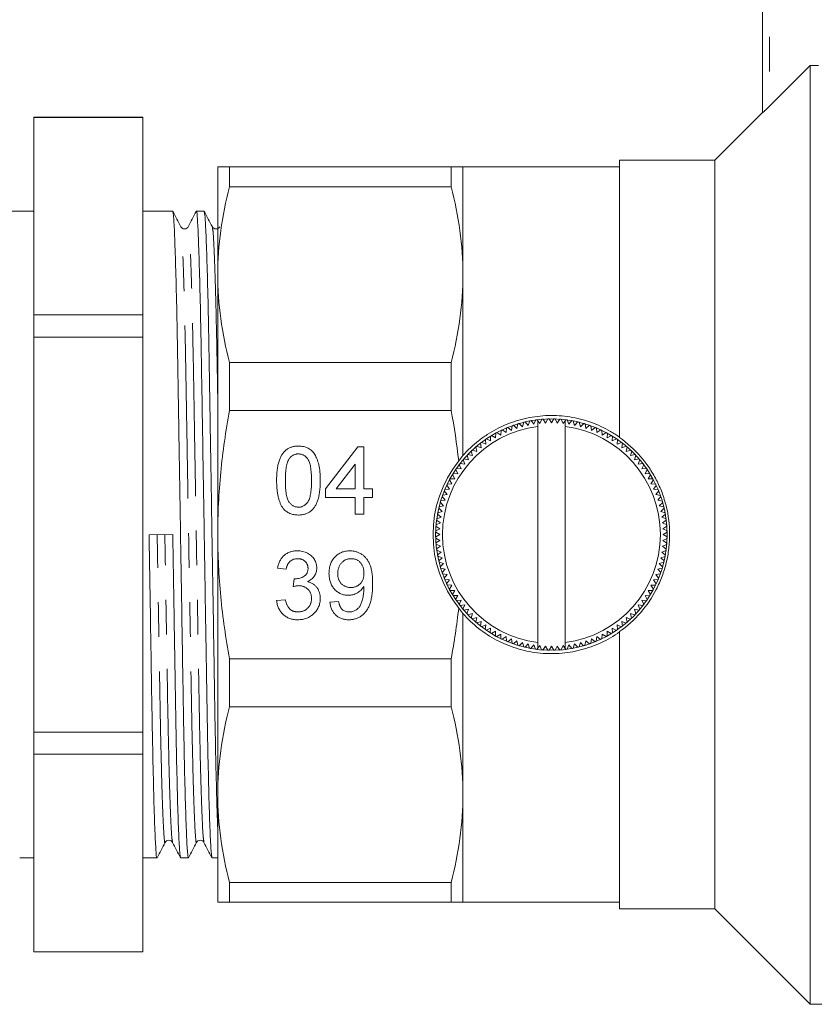
# Model space of a CAD drawing. Units: millimetres. Extents: x 147 to 266, y 92 to 268.
# Drawn here: x 205 to 234, y 201 to 237 of the extents above; entities that cross this region are included whole.
import ezdxf

# ---------------------------------------------------------------- set-up
doc = ezdxf.new("R2010")
doc.units = ezdxf.units.MM
doc.linetypes.add('PHANTOM', pattern=[12.7, 6.35, -1.27, 1.27, -1.27, 1.27, -1.27])

msp = doc.modelspace()

# ---------------------------------------------------------------- linework, layer by layer
at = {"color": 7, "linetype": 'Continuous', "lineweight": 15}
for p, q in [((232.44, 233.682), (232.44, 244.092)), ((232.69, 233.921), (234.19, 235.423)), ((234.19, 235.423), (234.19, 200.942)), ((234.19, 235.423), (234.488, 235.423)), ((232.44, 233.692), (230.69, 231.942)), ((209.69, 233.517), (205.69, 233.517)), ((205.69, 233.51), (205.69, 233.517)), ((205.69, 233.51), (209.69, 233.51)), ((205.69, 233.51), (205.69, 226.257)), ((209.69, 233.517), (209.69, 233.51)), ((209.69, 233.51), (209.69, 226.257)), ((230.69, 231.942), (227.19, 231.942)), ((227.19, 231.942), (227.19, 221.757)), ((230.69, 231.942), (230.69, 204.442)), ((212.44, 227.738), (212.44, 231.692)), ((212.873, 231.692), (212.873, 230.964)), ((221.007, 231.692), (212.873, 231.692)), ((221.007, 231.692), (221.007, 230.964)), ((227.19, 231.692), (221.44, 231.692)), ((221.44, 231.692), (221.44, 227.738)), ((212.873, 230.964), (221.007, 230.964)), ((205.69, 230.067), (204.595, 230.067)), ((210.785, 230.067), (209.69, 230.067)), ((211.94, 230.067), (211.654, 230.067)), ((212.44, 218.192), (212.44, 227.738)), ((221.44, 227.738), (221.44, 221.095)), ((209.69, 226.257), (205.69, 226.257)), ((205.69, 225.445), (205.69, 226.257)), ((209.69, 226.257), (209.69, 225.445)), ((205.69, 225.445), (209.69, 225.445)), ((205.69, 225.445), (205.69, 210.939)), ((209.69, 225.445), (209.69, 210.939)), ((212.873, 224.512), (212.873, 222.754)), ((221.007, 224.512), (212.873, 224.512)), ((221.007, 224.512), (221.007, 222.754)), ((212.873, 222.754), (221.007, 222.754)), ((223.942, 222.376), (224.049, 222.241)), ((224.049, 222.241), (224.112, 222.402)), ((224.162, 222.409), (224.19, 222.37)), ((224.334, 222.427), (224.261, 222.269)), ((224.475, 222.286), (224.384, 222.431)), ((224.556, 222.44), (224.475, 222.286)), ((224.69, 222.292), (224.606, 222.441)), ((224.778, 222.441), (224.69, 222.292)), ((224.904, 222.286), (224.828, 222.44)), ((225, 222.43), (224.904, 222.286)), ((225.118, 222.269), (225.051, 222.426)), ((225.19, 222.365), (225.222, 222.408)), ((225.272, 222.402), (225.331, 222.241)), ((225.331, 222.241), (225.442, 222.375)), ((222.829, 221.845), (222.84, 222.018)), ((222.885, 222.039), (223.022, 221.937)), ((223.022, 221.937), (223.042, 222.109)), ((223.089, 222.129), (223.221, 222.019)), ((223.221, 222.019), (223.25, 222.19)), ((223.297, 222.207), (223.423, 222.091)), ((223.423, 222.091), (223.461, 222.26)), ((223.509, 222.274), (223.629, 222.152)), ((223.629, 222.152), (223.675, 222.319)), ((223.724, 222.331), (223.837, 222.202)), ((223.837, 222.202), (223.893, 222.366)), ((224.19, 222.16), (224.19, 222.37)), ((224.261, 222.269), (224.19, 222.37)), ((224.19, 214.223), (224.19, 222.16)), ((225.19, 222.365), (225.118, 222.269)), ((225.19, 222.16), (225.19, 222.365)), ((225.19, 214.223), (225.19, 222.16)), ((225.491, 222.366), (225.542, 222.202)), ((225.542, 222.202), (225.66, 222.33)), ((225.709, 222.318), (225.751, 222.152)), ((225.751, 222.152), (225.875, 222.273)), ((225.923, 222.259), (225.957, 222.091)), ((225.957, 222.091), (226.087, 222.206)), ((226.134, 222.189), (226.159, 222.019)), ((226.159, 222.019), (226.295, 222.127)), ((226.342, 222.108), (226.358, 221.937)), ((226.358, 221.937), (226.499, 222.038)), ((226.544, 222.016), (226.551, 221.845)), ((222.28, 221.509), (222.264, 221.681)), ((222.305, 221.71), (222.457, 221.63)), ((222.457, 221.63), (222.45, 221.803)), ((222.493, 221.83), (222.64, 221.742)), ((222.64, 221.742), (222.642, 221.916)), ((222.686, 221.94), (222.829, 221.845)), ((226.551, 221.845), (226.698, 221.938)), ((226.742, 221.914), (226.74, 221.742)), ((226.74, 221.742), (226.891, 221.827)), ((226.934, 221.801), (226.923, 221.63)), ((226.923, 221.63), (227.078, 221.707)), ((227.12, 221.679), (227.1, 221.509)), ((216.395, 219.871), (217.581, 221.41)), ((217.581, 221.41), (217.805, 221.41)), ((217.805, 221.41), (217.805, 219.871)), ((221.784, 221.293), (221.946, 221.239)), ((221.946, 221.239), (221.912, 221.409)), ((221.951, 221.441), (222.11, 221.378)), ((222.11, 221.378), (222.085, 221.55)), ((222.124, 221.58), (222.28, 221.509)), ((227.1, 221.509), (227.259, 221.577)), ((227.299, 221.547), (227.27, 221.378)), ((227.27, 221.378), (227.433, 221.438)), ((227.471, 221.406), (227.433, 221.239)), ((227.433, 221.239), (227.599, 221.29)), ((221.504, 220.772), (221.443, 220.934)), ((221.476, 220.973), (221.643, 220.935)), ((221.643, 220.935), (221.591, 221.101)), ((221.626, 221.137), (221.791, 221.091)), ((221.791, 221.091), (221.748, 221.259)), ((227.635, 221.256), (227.589, 221.091)), ((227.589, 221.091), (227.757, 221.134)), ((227.792, 221.097), (227.737, 220.935)), ((227.737, 220.935), (227.907, 220.969)), ((227.939, 220.931), (227.876, 220.772)), ((217.485, 220.772), (216.791, 219.871)), ((217.485, 219.871), (217.485, 220.772)), ((221.251, 220.425), (221.174, 220.58)), ((221.203, 220.621), (221.373, 220.602)), ((221.373, 220.602), (221.304, 220.761)), ((221.335, 220.801), (221.504, 220.772)), ((227.876, 220.772), (228.048, 220.797)), ((228.078, 220.757), (228.007, 220.602)), ((228.007, 220.602), (228.179, 220.618)), ((228.208, 220.576), (228.128, 220.425)), ((220.968, 220.244), (221.139, 220.242)), ((221.139, 220.242), (221.054, 220.393)), ((221.081, 220.436), (221.251, 220.425)), ((228.128, 220.425), (228.302, 220.432)), ((228.328, 220.389), (228.241, 220.242)), ((228.241, 220.242), (228.414, 220.24)), ((216.395, 219.551), (216.395, 219.871)), ((216.791, 219.871), (217.485, 219.871)), ((217.805, 219.871), (218.126, 219.871)), ((218.126, 219.871), (218.126, 219.551)), ((220.774, 219.843), (220.944, 219.859)), ((220.944, 219.859), (220.844, 220.001)), ((220.866, 220.046), (221.037, 220.053)), ((221.037, 220.053), (220.944, 220.2)), ((228.438, 220.196), (228.343, 220.053)), ((228.343, 220.053), (228.516, 220.042)), ((228.538, 219.997), (228.435, 219.859)), ((228.435, 219.859), (228.608, 219.839)), ((217.485, 219.551), (216.395, 219.551)), ((217.485, 218.942), (217.485, 219.551)), ((218.126, 219.551), (217.805, 219.551)), ((217.805, 219.551), (217.805, 218.942)), ((220.791, 219.459), (220.676, 219.589)), ((220.693, 219.636), (220.862, 219.661)), ((220.862, 219.661), (220.755, 219.797)), ((228.627, 219.793), (228.518, 219.661)), ((228.518, 219.661), (228.688, 219.632)), ((228.705, 219.585), (228.589, 219.459)), ((220.68, 219.044), (220.552, 219.162)), ((220.564, 219.21), (220.73, 219.253)), ((220.73, 219.253), (220.608, 219.377)), ((220.623, 219.425), (220.791, 219.459)), ((228.589, 219.459), (228.758, 219.421)), ((228.773, 219.373), (228.65, 219.253)), ((228.65, 219.253), (228.817, 219.206)), ((228.829, 219.157), (228.7, 219.044)), ((217.805, 218.942), (217.485, 218.942)), ((220.48, 218.774), (220.64, 218.833)), ((220.64, 218.833), (220.507, 218.944)), ((220.516, 218.993), (220.68, 219.044)), ((228.7, 219.044), (228.865, 218.989)), ((228.874, 218.939), (228.739, 218.833)), ((228.739, 218.833), (228.9, 218.769)), ((220.442, 218.33), (220.596, 218.406)), ((220.596, 218.406), (220.451, 218.502)), ((220.455, 218.552), (220.612, 218.62)), ((220.612, 218.62), (220.473, 218.724)), ((228.907, 218.719), (228.767, 218.62)), ((228.767, 218.62), (228.925, 218.548)), ((228.929, 218.498), (228.784, 218.406)), ((228.784, 218.406), (228.938, 218.326)), ((210.788, 218.199), (209.919, 218.185)), ((212.44, 208.646), (212.44, 218.192)), ((220.59, 218.192), (220.441, 218.28)), ((220.441, 218.108), (220.59, 218.192)), ((220.596, 217.977), (220.442, 218.058)), ((228.938, 218.053), (228.784, 217.977)), ((228.939, 218.276), (228.79, 218.192)), ((228.79, 218.192), (228.939, 218.103)), ((220.451, 217.886), (220.596, 217.977)), ((220.612, 217.763), (220.455, 217.835)), ((220.473, 217.664), (220.612, 217.763)), ((228.925, 217.831), (228.767, 217.763)), ((228.767, 217.763), (228.906, 217.66)), ((228.784, 217.977), (228.929, 217.881)), ((220.64, 217.55), (220.479, 217.614)), ((220.506, 217.444), (220.64, 217.55)), ((220.68, 217.339), (220.515, 217.395)), ((220.551, 217.226), (220.68, 217.339)), ((228.864, 217.39), (228.7, 217.339)), ((228.7, 217.339), (228.828, 217.222)), ((228.9, 217.61), (228.739, 217.55)), ((228.739, 217.55), (228.873, 217.44)), ((214.953, 216.923), (214.632, 216.955)), ((220.73, 217.131), (220.563, 217.177)), ((220.607, 217.011), (220.73, 217.131)), ((220.791, 216.925), (220.621, 216.963)), ((228.757, 216.959), (228.589, 216.925)), ((228.816, 217.173), (228.65, 217.131)), ((228.65, 217.131), (228.771, 217.007)), ((220.675, 216.799), (220.791, 216.925)), ((220.862, 216.722), (220.691, 216.751)), ((220.753, 216.591), (220.862, 216.722)), ((228.687, 216.747), (228.518, 216.722)), ((228.518, 216.722), (228.625, 216.587)), ((228.589, 216.925), (228.704, 216.795)), ((215.206, 216.282), (215.239, 216.57)), ((220.944, 216.524), (220.772, 216.544)), ((220.842, 216.387), (220.944, 216.524)), ((221.037, 216.33), (220.864, 216.341)), ((220.942, 216.188), (221.037, 216.33)), ((228.514, 216.337), (228.343, 216.33)), ((228.343, 216.33), (228.436, 216.184)), ((228.606, 216.54), (228.435, 216.524)), ((228.435, 216.524), (228.536, 216.383)), ((221.139, 216.142), (220.966, 216.144)), ((221.052, 215.995), (221.139, 216.142)), ((221.251, 215.959), (221.078, 215.952)), ((221.172, 215.807), (221.251, 215.959)), ((228.299, 215.948), (228.128, 215.959)), ((228.128, 215.959), (228.205, 215.803)), ((228.412, 216.14), (228.241, 216.142)), ((228.241, 216.142), (228.326, 215.991)), ((214.6, 215.769), (214.921, 215.801)), ((216.555, 215.705), (216.876, 215.737)), ((221.373, 215.782), (221.2, 215.766)), ((221.302, 215.626), (221.373, 215.782)), ((221.504, 215.612), (221.332, 215.586)), ((221.44, 215.452), (221.504, 215.612)), ((228.045, 215.583), (227.876, 215.612)), ((227.876, 215.612), (227.936, 215.449)), ((228.177, 215.762), (228.007, 215.782)), ((228.007, 215.782), (228.076, 215.623)), ((221.44, 215.289), (221.44, 208.646)), ((221.643, 215.448), (221.473, 215.414)), ((221.588, 215.286), (221.643, 215.448)), ((221.791, 215.293), (221.623, 215.25)), ((221.745, 215.128), (221.791, 215.293)), ((221.946, 215.145), (221.781, 215.093)), ((221.909, 214.978), (221.946, 215.145)), ((227.596, 215.09), (227.433, 215.145)), ((227.433, 215.145), (227.467, 214.975)), ((227.754, 215.246), (227.589, 215.293)), ((227.589, 215.293), (227.632, 215.125)), ((227.904, 215.411), (227.737, 215.448)), ((227.737, 215.448), (227.788, 215.283)), ((222.11, 215.005), (221.947, 214.945)), ((222.081, 214.837), (222.11, 215.005)), ((222.28, 214.875), (222.121, 214.806)), ((222.26, 214.705), (222.28, 214.875)), ((227.255, 214.803), (227.1, 214.875)), ((227.1, 214.875), (227.116, 214.702)), ((227.429, 214.942), (227.27, 215.005)), ((227.27, 215.005), (227.295, 214.834)), ((222.457, 214.753), (222.302, 214.676)), ((222.446, 214.582), (222.457, 214.753)), ((222.64, 214.641), (222.489, 214.556)), ((222.638, 214.47), (222.64, 214.641)), ((222.829, 214.539), (222.682, 214.446)), ((222.836, 214.368), (222.829, 214.539)), ((223.022, 214.446), (222.881, 214.346)), ((223.038, 214.276), (223.022, 214.446)), ((226.358, 214.446), (226.337, 214.274)), ((226.495, 214.344), (226.358, 214.446)), ((226.551, 214.539), (226.54, 214.366)), ((226.694, 214.444), (226.551, 214.539)), ((226.74, 214.641), (226.738, 214.468)), ((226.887, 214.554), (226.74, 214.641)), ((227.075, 214.674), (226.923, 214.753)), ((226.923, 214.753), (226.93, 214.58)), ((227.19, 214.627), (227.19, 204.442)), ((223.221, 214.364), (223.085, 214.257)), ((223.245, 214.195), (223.221, 214.364)), ((223.423, 214.292), (223.293, 214.178)), ((223.457, 214.125), (223.423, 214.292)), ((223.629, 214.231), (223.505, 214.11)), ((223.671, 214.066), (223.629, 214.231)), ((223.837, 214.181), (223.72, 214.054)), ((223.889, 214.018), (223.837, 214.181)), ((224.049, 214.142), (223.938, 214.009)), ((224.108, 213.982), (224.049, 214.142)), ((224.19, 214.018), (224.19, 214.223)), ((224.19, 214.018), (224.261, 214.114)), ((224.261, 214.114), (224.329, 213.957)), ((224.379, 213.953), (224.475, 214.097)), ((224.475, 214.097), (224.551, 213.944)), ((224.602, 213.943), (224.69, 214.092)), ((224.69, 214.092), (224.774, 213.943)), ((224.824, 213.944), (224.904, 214.097)), ((224.904, 214.097), (224.996, 213.953)), ((225.046, 213.957), (225.118, 214.114)), ((225.118, 214.114), (225.19, 214.014)), ((225.19, 214.014), (225.19, 214.223)), ((225.331, 214.142), (225.267, 213.981)), ((225.438, 214.008), (225.331, 214.142)), ((225.542, 214.181), (225.487, 214.017)), ((225.655, 214.053), (225.542, 214.181)), ((225.751, 214.231), (225.704, 214.065)), ((225.871, 214.109), (225.751, 214.231)), ((225.957, 214.292), (225.919, 214.123)), ((226.083, 214.177), (225.957, 214.292)), ((226.159, 214.364), (226.13, 214.193)), ((226.291, 214.255), (226.159, 214.364)), ((224.19, 214.018), (224.158, 213.975)), ((225.218, 213.975), (225.19, 214.014)), ((221.007, 213.63), (212.873, 213.63)), ((212.873, 213.63), (212.873, 211.872)), ((221.007, 213.63), (221.007, 211.872)), ((212.873, 211.872), (221.007, 211.872)), ((209.69, 210.939), (205.69, 210.939)), ((205.69, 210.127), (205.69, 210.939)), ((209.69, 210.939), (209.69, 210.127)), ((205.69, 210.127), (209.69, 210.127)), ((205.69, 210.127), (205.69, 202.874)), ((209.69, 210.127), (209.69, 202.874)), ((212.44, 204.692), (212.44, 208.646)), ((221.44, 208.646), (221.44, 204.692)), ((205.172, 206.317), (205.69, 206.317)), ((209.69, 206.317), (210.208, 206.317)), ((211.077, 206.317), (211.363, 206.317)), ((212.232, 206.317), (212.44, 206.317)), ((221.007, 205.42), (212.873, 205.42)), ((212.873, 205.42), (212.873, 204.692)), ((221.007, 205.42), (221.007, 204.692)), ((212.873, 204.692), (221.007, 204.692)), ((221.44, 204.692), (227.19, 204.692)), ((227.19, 204.442), (230.69, 204.442)), ((230.69, 204.442), (234.19, 200.942)), ((209.69, 202.874), (205.69, 202.874)), ((205.69, 202.867), (205.69, 202.874)), ((205.69, 202.867), (209.69, 202.867)), ((209.69, 202.874), (209.69, 202.867)), ((234.19, 200.942), (250.19, 200.942))]:
    msp.add_line(p, q, dxfattribs=at)
at = {"color": 8, "linetype": 'PHANTOM', "lineweight": 0}
msp.add_line((232.69, 244.092), (232.69, 233.921), dxfattribs=at)
at = {"color": 7, "linetype": 'Continuous', "lineweight": 15}
msp.add_circle((224.69, 218.192), 4.251, dxfattribs=at)
for radius, start, end in [(4.25, 100.1313, 100.8093), (4.25, 97.1313, 97.8093), (4.25, 94.1313, 94.8093), (4.25, 91.1313, 91.8093), (4.25, 88.1313, 88.8093), (4.25, 85.1313, 85.8093), (4.25, 82.1313, 82.8093), (4.25, 79.1313, 79.8093), (4, 97.1808, 262.8192), (4.25, 115.1313, 115.8093), (4.25, 112.1313, 112.8093), (4.25, 109.1313, 109.8093), (4.25, 106.1313, 106.8093), (4.25, 103.1313, 103.8093), (4, 277.1808, 82.8192), (4.25, 76.1313, 76.8093), (4.25, 73.1313, 73.8093), (4.25, 70.1313, 70.8093), (4.25, 67.1313, 67.8093), (4.25, 64.1313, 64.8093), (4.25, 124.1313, 124.8093), (4.25, 121.1313, 121.8093), (4.25, 118.1313, 118.8093), (4.25, 61.1313, 61.8093), (4.25, 58.1313, 58.8093), (4.25, 55.1313, 55.8093), (4.25, 133.1313, 133.8093), (4.25, 130.1313, 130.8093), (4.25, 127.1313, 127.8093), (4.25, 52.1313, 52.8093), (4.25, 49.1313, 49.8093), (4.25, 46.1313, 46.8093), (4.25, 139.1313, 139.8093), (4.25, 136.1313, 136.8093), (4.25, 43.1313, 43.8093), (4.25, 40.1313, 40.8093), (4.347, 141.5612, 218.4388), (4.25, 145.1313, 145.8093), (4.25, 142.1313, 142.8093), (4.25, 37.1313, 37.8093), (4.25, 34.1313, 34.8093), (4.25, 151.1313, 151.8093), (4.25, 148.1313, 148.8093), (4.25, 31.1313, 31.8093), (4.25, 28.1313, 28.8093), (4.25, 157.1313, 157.8093), (4.25, 154.1313, 154.8093), (4.25, 25.1313, 25.8093), (4.25, 160.1313, 160.8093), (4.25, 22.1313, 22.8093), (4.25, 19.1313, 19.8093), (4.25, 166.1313, 166.8093), (4.25, 163.1313, 163.8093), (4.25, 16.1313, 16.8093), (4.25, 13.1313, 13.8093), (4.25, 172.1313, 172.8093), (4.25, 169.1313, 169.8093), (4.25, 10.1313, 10.8093), (4.25, 7.1313, 7.8093), (4.25, 175.1313, 175.8093), (4.25, 4.1313, 4.8093), (4.25, 178.1313, 178.8093), (4.25, 181.1313, 181.8093), (4.25, 1.1313, 1.8093), (4.25, 358.1313, 358.8093), (4.25, 184.1313, 184.8093), (4.25, 355.1313, 355.8093), (4.25, 187.1313, 187.8093), (4.25, 190.1313, 190.8093), (4.25, 349.1313, 349.8093), (4.25, 352.1313, 352.8093), (4.25, 193.1313, 193.8093), (4.25, 196.1313, 196.8093), (4.25, 343.1313, 343.8093), (4.25, 346.1313, 346.8093), (4.25, 199.1313, 199.8093), (4.25, 202.1313, 202.8093), (4.25, 340.1313, 340.8093), (4.25, 205.1313, 205.8093), (4.25, 334.1313, 334.8093), (4.25, 337.1313, 337.8093), (4.25, 208.1313, 208.8093), (4.25, 211.1313, 211.8093), (4.25, 328.1313, 328.8093), (4.25, 331.1313, 331.8093), (4.25, 214.1313, 214.8093), (4.25, 217.1313, 217.8093), (4.25, 322.1313, 322.8093), (4.25, 325.1313, 325.8093), (4.25, 220.1313, 220.8093), (4.25, 223.1313, 223.8093), (4.25, 316.1313, 316.8093), (4.25, 319.1313, 319.8093), (4.25, 226.1313, 226.8093), (4.25, 229.1313, 229.8093), (4.25, 232.1313, 232.8093), (4.25, 307.1313, 307.8093), (4.25, 310.1313, 310.8093), (4.25, 313.1313, 313.8093), (4.25, 235.1313, 235.8093), (4.25, 238.1313, 238.8093), (4.25, 241.1313, 241.8093), (4.25, 298.1313, 298.8093), (4.25, 301.1313, 301.8093), (4.25, 304.1313, 304.8093), (4.25, 244.1313, 244.8093), (4.25, 247.1313, 247.8093), (4.25, 250.1313, 250.8093), (4.25, 253.1313, 253.8093), (4.25, 256.1313, 256.8093), (4.25, 283.1313, 283.8093), (4.25, 286.1313, 286.8093), (4.25, 289.1313, 289.8093), (4.25, 292.1313, 292.8093), (4.25, 295.1313, 295.8093), (4.25, 259.1313, 259.8093), (4.25, 262.1313, 262.8093), (4.25, 265.1313, 265.8093), (4.25, 268.1313, 268.8093), (4.25, 271.1313, 271.8093), (4.25, 274.1313, 274.8093), (4.25, 277.1313, 277.8093), (4.25, 280.1313, 280.8093)]:
    msp.add_arc((224.69, 218.192), radius, start, end, dxfattribs=at)
for points, knots in [([(232.69, 233.921), (232.662, 233.893), (232.634, 233.866), (232.58, 233.813), (232.553, 233.787), (232.505, 233.74), (232.483, 233.719), (232.45, 233.689), (232.44, 233.681), (232.44, 233.682)], [0, 0, 0, 0, 0.25, 0.25, 0.5, 0.5, 0.75, 0.75, 1, 1, 1, 1]), ([(212.44, 231.692), (212.44, 231.692), (212.477, 231.692), (212.587, 231.692), (212.633, 231.692), (212.741, 231.692), (212.803, 231.692), (212.873, 231.692)], [0, 0, 0, 0, 0.5, 0.5, 0.75, 0.75, 1, 1, 1, 1]), ([(221.44, 231.692), (221.44, 231.692), (221.403, 231.692), (221.256, 231.692), (221.146, 231.692), (221.007, 231.692)], [0, 0, 0, 0, 0.5, 0.5, 1, 1, 1, 1]), ([(212.873, 230.964), (212.733, 230.427), (212.624, 229.89), (212.477, 228.815), (212.44, 228.277), (212.44, 227.738)], [0, 0, 0, 0, 0.5, 0.5, 1, 1, 1, 1]), ([(221.007, 230.964), (221.147, 230.427), (221.256, 229.89), (221.402, 228.815), (221.44, 228.277), (221.44, 227.738)], [0, 0, 0, 0, 0.5, 0.5, 1, 1, 1, 1]), ([(211.086, 229.497), (211.037, 229.591), (210.938, 229.779), (210.839, 229.968), (210.79, 230.062)], [0, 0, 0, 0, 0.499994, 1, 1, 1, 1]), ([(210.79, 230.035), (210.8, 229.997), (210.82, 229.912), (210.856, 229.234), (210.894, 228.123), (210.932, 226.613), (210.967, 224.814), (210.999, 222.778), (211.036, 220.548), (211.071, 218.342), (211.105, 216.288), (211.134, 214.462), (211.162, 212.762), (211.187, 211.198), (211.218, 209.664), (211.254, 208.253), (211.292, 207.142), (211.329, 206.444), (211.352, 206.359), (211.363, 206.317)], [0, 0, 0, 0, 0.052711, 0.116324, 0.180786, 0.244821, 0.3072, 0.368212, 0.43127, 0.495589, 0.547138, 0.598032, 0.647667, 0.696384, 0.746501, 0.810536, 0.874999, 0.938611, 1, 1, 1, 1]), ([(211.65, 230.062), (211.601, 229.968), (211.504, 229.78), (211.406, 229.592), (211.358, 229.498)], [0, 0, 0, 0, 0.500006, 1, 1, 1, 1]), ([(212.227, 206.349), (212.217, 206.387), (212.197, 206.472), (212.161, 207.149), (212.123, 208.261), (212.085, 209.77), (212.05, 211.57), (212.018, 213.605), (211.981, 215.836), (211.946, 218.042), (211.912, 220.096), (211.883, 221.921), (211.855, 223.622), (211.83, 225.186), (211.799, 226.721), (211.763, 228.126), (211.725, 229.255), (211.688, 229.893), (211.664, 230.14), (211.651, 230.048), (211.65, 230.037)], [0, 0, 0, 0, 0.052144, 0.115216, 0.179131, 0.242622, 0.30447, 0.364964, 0.427486, 0.491259, 0.542369, 0.592831, 0.642045, 0.690347, 0.740039, 0.803529, 0.867444, 0.930516, 0.991574, 1, 1, 1, 1]), ([(212.241, 229.497), (212.191, 229.591), (212.093, 229.779), (211.994, 229.968), (211.944, 230.062)], [0, 0, 0, 0, 0.499994, 1, 1, 1, 1]), ([(211.945, 230.035), (211.954, 229.997), (211.975, 229.912), (212.01, 229.234), (212.049, 228.123), (212.087, 226.613), (212.122, 224.814), (212.154, 222.778), (212.19, 220.548), (212.226, 218.342), (212.259, 216.288), (212.289, 214.462), (212.316, 212.762), (212.342, 211.196), (212.373, 209.669), (212.406, 208.316), (212.429, 207.685), (212.44, 207.398)], [0, 0, 0, 0, 0.06101, 0.134649, 0.209272, 0.283399, 0.355609, 0.426238, 0.499235, 0.573692, 0.633365, 0.692281, 0.74974, 0.806135, 0.864151, 0.938279, 1, 1, 1, 1]), ([(211.358, 229.498), (211.344, 229.478), (211.316, 229.437), (211.222, 229.407), (211.129, 229.436), (211.1, 229.477), (211.086, 229.497)], [0, 0, 0, 0, 0.246281, 0.500025, 0.753747, 1, 1, 1, 1]), ([(212.512, 229.498), (212.498, 229.478), (212.47, 229.437), (212.377, 229.407), (212.283, 229.436), (212.255, 229.477), (212.241, 229.497)], [0, 0, 0, 0, 0.246287, 0.500025, 0.753742, 1, 1, 1, 1]), ([(212.44, 227.738), (212.44, 227.201), (212.477, 226.663), (212.624, 225.586), (212.733, 225.046), (212.873, 224.512)], [0, 0, 0, 0, 0.5, 0.5, 1, 1, 1, 1]), ([(221.44, 227.738), (221.44, 227.201), (221.403, 226.663), (221.256, 225.586), (221.147, 225.046), (221.007, 224.512)], [0, 0, 0, 0, 0.5, 0.5, 1, 1, 1, 1]), ([(212.44, 218.192), (212.44, 218.953), (212.477, 219.714), (212.587, 220.855), (212.633, 221.235), (212.741, 221.996), (212.803, 222.377), (212.873, 222.754)], [0, 0, 0, 0, 0.5, 0.5, 0.75, 0.75, 1, 1, 1, 1]), ([(221.44, 221.095), (221.615, 221.293), (221.805, 221.473), (222.113, 221.715), (222.219, 221.791), (222.44, 221.934), (222.554, 222.002), (222.905, 222.187), (223.148, 222.288), (223.525, 222.406), (223.652, 222.44), (223.912, 222.495), (224.045, 222.518), (224.442, 222.565), (224.706, 222.572), (225.235, 222.538), (225.502, 222.495), (226.015, 222.364), (226.263, 222.276), (226.623, 222.11), (226.741, 222.049), (226.97, 221.916), (227.082, 221.845), (227.19, 221.768)], [0, 0, 0, 0, 0.125, 0.125, 0.1875, 0.1875, 0.25, 0.25, 0.375, 0.375, 0.4375, 0.4375, 0.5, 0.5, 0.625, 0.625, 0.75, 0.75, 0.875, 0.875, 0.9375, 0.9375, 1, 1, 1, 1]), ([(227.19, 221.757), (227.474, 221.555), (227.729, 221.324), (228.068, 220.934), (228.174, 220.796), (228.37, 220.509), (228.458, 220.36), (228.617, 220.053), (228.687, 219.896), (228.809, 219.571), (228.861, 219.402), (228.986, 218.892), (229.027, 218.547), (229.028, 218.022), (229.018, 217.845), (228.976, 217.497), (228.945, 217.326), (228.863, 216.989), (228.812, 216.822), (228.69, 216.495), (228.619, 216.334), (228.38, 215.873), (228.187, 215.587), (227.73, 215.061), (227.474, 214.828), (227.19, 214.627)], [0, 0, 0, 0, 0.125, 0.125, 0.1875, 0.1875, 0.25, 0.25, 0.3125, 0.3125, 0.375, 0.375, 0.5, 0.5, 0.5625, 0.5625, 0.625, 0.625, 0.6875, 0.6875, 0.75, 0.75, 0.875, 0.875, 1, 1, 1, 1]), ([(214.6, 220.175), (214.6, 220.21), (214.601, 220.28), (214.605, 220.383), (214.612, 220.48), (214.622, 220.572), (214.634, 220.659), (214.65, 220.741), (214.668, 220.818), (214.689, 220.889), (214.712, 220.957), (214.739, 221.02), (214.769, 221.078), (214.8, 221.132), (214.835, 221.181), (214.872, 221.227), (214.913, 221.268), (214.955, 221.305), (215.001, 221.337), (215.05, 221.365), (215.101, 221.389), (215.156, 221.408), (215.213, 221.423), (215.274, 221.434), (215.337, 221.441), (215.38, 221.441), (215.401, 221.442)], [0, 0, 0, 0, 0.063114, 0.123615, 0.180974, 0.235261, 0.287101, 0.336031, 0.382382, 0.426334, 0.468211, 0.50825, 0.546628, 0.58365, 0.618994, 0.653583, 0.687156, 0.720422, 0.75323, 0.78626, 0.819504, 0.853545, 0.888308, 0.923996, 0.96135, 1, 1, 1, 1]), ([(215.401, 221.442), (215.434, 221.441), (215.497, 221.439), (215.589, 221.424), (215.676, 221.398), (215.757, 221.363), (215.832, 221.319), (215.898, 221.265), (215.956, 221.202), (216.005, 221.129), (216.047, 221.049), (216.085, 220.961), (216.119, 220.864), (216.144, 220.778), (216.161, 220.703), (216.172, 220.642), (216.182, 220.575), (216.189, 220.504), (216.195, 220.429), (216.2, 220.348), (216.202, 220.263), (216.202, 220.205), (216.203, 220.175)], [0, 0, 0, 0, 0.056724, 0.111437, 0.164368, 0.216435, 0.267641, 0.31736, 0.367473, 0.41821, 0.471404, 0.527966, 0.588061, 0.652134, 0.686345, 0.723264, 0.76261, 0.804739, 0.84943, 0.896711, 0.94689, 1, 1, 1, 1]), ([(215.065, 220.982), (215.053, 220.962), (215.028, 220.92), (215, 220.847), (214.975, 220.763), (214.955, 220.668), (214.94, 220.561), (214.928, 220.443), (214.922, 220.313), (214.921, 220.223), (214.921, 220.176)], [0, 0, 0, 0, 0.083888, 0.177154, 0.282514, 0.3994, 0.529491, 0.672802, 0.829536, 1, 1, 1, 1]), ([(215.398, 221.153), (215.381, 221.153), (215.349, 221.152), (215.301, 221.144), (215.256, 221.13), (215.212, 221.112), (215.172, 221.087), (215.133, 221.058), (215.098, 221.022), (215.076, 220.996), (215.065, 220.982)], [0, 0, 0, 0, 0.127665, 0.251739, 0.372753, 0.492147, 0.61407, 0.737197, 0.865607, 1, 1, 1, 1]), ([(215.882, 220.176), (215.882, 220.223), (215.881, 220.313), (215.875, 220.442), (215.864, 220.559), (215.85, 220.663), (215.832, 220.755), (215.809, 220.835), (215.782, 220.903), (215.75, 220.959), (215.714, 221.005), (215.676, 221.044), (215.637, 221.078), (215.593, 221.105), (215.548, 221.127), (215.5, 221.142), (215.45, 221.152), (215.416, 221.153), (215.398, 221.153)], [0, 0, 0, 0, 0.115629, 0.221541, 0.317048, 0.403151, 0.480181, 0.547649, 0.607036, 0.658652, 0.705723, 0.749804, 0.792587, 0.833874, 0.874768, 0.915223, 0.956881, 1, 1, 1, 1]), ([(214.843, 219.151), (214.823, 219.179), (214.782, 219.238), (214.735, 219.339), (214.692, 219.449), (214.658, 219.572), (214.632, 219.706), (214.613, 219.852), (214.603, 220.01), (214.601, 220.118), (214.6, 220.175)], [0, 0, 0, 0, 0.097421, 0.200886, 0.311172, 0.429798, 0.55774, 0.694715, 0.84213, 1, 1, 1, 1]), ([(214.921, 220.176), (214.921, 220.128), (214.922, 220.036), (214.928, 219.904), (214.939, 219.785), (214.953, 219.68), (214.973, 219.587), (214.997, 219.508), (215.024, 219.44), (215.057, 219.386), (215.094, 219.341), (215.132, 219.303), (215.172, 219.271), (215.213, 219.244), (215.258, 219.223), (215.304, 219.209), (215.352, 219.2), (215.385, 219.199), (215.401, 219.198)], [0, 0, 0, 0, 0.1184055, 0.2266543, 0.3240923, 0.4117048, 0.4890259, 0.5569094, 0.6162333, 0.6673493, 0.7135124, 0.7576965, 0.7994925, 0.8399761, 0.8798857, 0.9191487, 0.9592274, 1, 1, 1, 1]), ([(215.401, 219.198), (215.418, 219.199), (215.451, 219.2), (215.499, 219.208), (215.545, 219.224), (215.589, 219.244), (215.631, 219.271), (215.671, 219.303), (215.709, 219.341), (215.746, 219.386), (215.779, 219.441), (215.807, 219.508), (215.83, 219.588), (215.849, 219.681), (215.864, 219.786), (215.875, 219.904), (215.881, 220.036), (215.882, 220.128), (215.882, 220.176)], [0, 0, 0, 0, 0.040782, 0.08087, 0.120268, 0.160187, 0.20046, 0.242265, 0.286459, 0.332952, 0.384431, 0.443389, 0.511681, 0.58902, 0.676245, 0.773705, 0.881568, 1, 1, 1, 1]), ([(216.203, 220.175), (216.202, 220.139), (216.202, 220.07), (216.198, 219.968), (216.191, 219.872), (216.182, 219.78), (216.168, 219.693), (216.154, 219.612), (216.136, 219.535), (216.115, 219.463), (216.091, 219.396), (216.065, 219.333), (216.036, 219.275), (216.004, 219.221), (215.969, 219.171), (215.932, 219.125), (215.892, 219.084), (215.849, 219.047), (215.803, 219.015), (215.754, 218.986), (215.702, 218.963), (215.648, 218.943), (215.59, 218.929), (215.53, 218.917), (215.467, 218.911), (215.423, 218.91), (215.401, 218.91)], [0, 0, 0, 0, 0.062874, 0.122837, 0.179657, 0.23396, 0.285595, 0.334513, 0.380905, 0.424895, 0.466529, 0.506488, 0.545032, 0.581831, 0.617448, 0.652067, 0.68588, 0.719175, 0.752182, 0.78524, 0.818656, 0.852548, 0.887626, 0.923635, 0.961022, 1, 1, 1, 1]), ([(215.401, 218.91), (215.373, 218.911), (215.316, 218.912), (215.234, 218.923), (215.157, 218.942), (215.084, 218.968), (215.016, 219.003), (214.953, 219.045), (214.894, 219.093), (214.86, 219.131), (214.843, 219.151)], [0, 0, 0, 0, 0.137903, 0.268873, 0.395178, 0.517089, 0.636743, 0.756222, 0.876628, 1, 1, 1, 1]), ([(209.919, 218.185), (209.93, 217.55), (209.95, 216.288), (209.98, 214.462), (210.007, 212.762), (210.033, 211.198), (210.064, 209.663), (210.099, 208.257), (210.138, 207.128), (210.175, 206.491), (210.199, 206.244), (210.211, 206.337), (210.213, 206.348)], [0, 0, 0, 0, 0.100392, 0.199511, 0.296178, 0.391055, 0.48866, 0.61337, 0.738914, 0.862801, 0.982734, 1, 1, 1, 1]), ([(211.072, 206.348), (211.063, 206.387), (211.042, 206.471), (211.006, 207.149), (210.968, 208.261), (210.93, 209.77), (210.895, 211.57), (210.863, 213.605), (210.827, 215.836), (210.801, 217.406), (210.788, 218.199)], [0, 0, 0, 0, 0.1065176, 0.2348524, 0.3649022, 0.4940888, 0.6199336, 0.7430231, 0.8702392, 1, 1, 1, 1]), ([(212.873, 213.63), (212.734, 214.383), (212.624, 215.148), (212.477, 216.67), (212.44, 217.431), (212.44, 218.192)], [0, 0, 0, 0, 0.5, 0.5, 1, 1, 1, 1]), ([(214.632, 216.955), (214.637, 216.979), (214.647, 217.028), (214.667, 217.098), (214.692, 217.164), (214.721, 217.225), (214.754, 217.283), (214.792, 217.336), (214.834, 217.384), (214.88, 217.429), (214.93, 217.468), (214.983, 217.502), (215.039, 217.531), (215.098, 217.554), (215.16, 217.573), (215.226, 217.586), (215.294, 217.594), (215.34, 217.595), (215.363, 217.596)], [0, 0, 0, 0, 0.071036, 0.139343, 0.204958, 0.268332, 0.330129, 0.390664, 0.450861, 0.510587, 0.570374, 0.629455, 0.687994, 0.747581, 0.807839, 0.870034, 0.93381, 1, 1, 1, 1]), ([(215.363, 217.596), (215.396, 217.595), (215.46, 217.592), (215.554, 217.576), (215.644, 217.549), (215.73, 217.511), (215.809, 217.465), (215.879, 217.41), (215.939, 217.347), (215.987, 217.276), (216.026, 217.201), (216.054, 217.123), (216.071, 217.042), (216.073, 216.988), (216.075, 216.96)], [0, 0, 0, 0, 0.092054, 0.181008, 0.26913, 0.357137, 0.443549, 0.526433, 0.607453, 0.688385, 0.767854, 0.845531, 0.922529, 1, 1, 1, 1]), ([(216.523, 216.766), (216.524, 216.796), (216.525, 216.856), (216.535, 216.943), (216.552, 217.025), (216.577, 217.103), (216.607, 217.176), (216.645, 217.245), (216.689, 217.309), (216.741, 217.368), (216.797, 217.421), (216.857, 217.469), (216.921, 217.507), (216.988, 217.54), (217.058, 217.565), (217.132, 217.583), (217.21, 217.594), (217.263, 217.595), (217.289, 217.596)], [0, 0, 0, 0, 0.071979, 0.140804, 0.206995, 0.270744, 0.333277, 0.394655, 0.456267, 0.517908, 0.579409, 0.639096, 0.697997, 0.756327, 0.815078, 0.874889, 0.936313, 1, 1, 1, 1]), ([(217.289, 217.596), (217.309, 217.595), (217.348, 217.594), (217.406, 217.588), (217.462, 217.578), (217.518, 217.564), (217.571, 217.545), (217.624, 217.523), (217.675, 217.496), (217.725, 217.466), (217.773, 217.432), (217.817, 217.394), (217.86, 217.353), (217.899, 217.308), (217.934, 217.259), (217.967, 217.207), (217.997, 217.152), (218.025, 217.093), (218.049, 217.029), (218.069, 216.958), (218.087, 216.881), (218.101, 216.797), (218.112, 216.706), (218.12, 216.609), (218.125, 216.505), (218.126, 216.433), (218.126, 216.396)], [0, 0, 0, 0, 0.035445, 0.070454, 0.105253, 0.13962, 0.173899, 0.20809, 0.242894, 0.27836, 0.313979, 0.349414, 0.384957, 0.420788, 0.457184, 0.494223, 0.53216, 0.571176, 0.612283, 0.656452, 0.704269, 0.755887, 0.811093, 0.870031, 0.933081, 1, 1, 1, 1]), ([(215.373, 217.307), (215.347, 217.306), (215.295, 217.304), (215.221, 217.285), (215.153, 217.255), (215.104, 217.22), (215.068, 217.186), (215.044, 217.157), (215.023, 217.125), (215.004, 217.091), (214.987, 217.053), (214.972, 217.012), (214.961, 216.968), (214.956, 216.938), (214.953, 216.923)], [0, 0, 0, 0, 0.127797, 0.246795, 0.362284, 0.477652, 0.536237, 0.59559, 0.656344, 0.719085, 0.784349, 0.852876, 0.924551, 1, 1, 1, 1]), ([(215.285, 216.566), (215.315, 216.568), (215.373, 216.57), (215.457, 216.588), (215.537, 216.617), (215.598, 216.651), (215.644, 216.684), (215.673, 216.713), (215.699, 216.744), (215.719, 216.78), (215.735, 216.818), (215.746, 216.859), (215.753, 216.903), (215.754, 216.934), (215.754, 216.95)], [0, 0, 0, 0, 0.129789, 0.254605, 0.378435, 0.50292, 0.565018, 0.624848, 0.683448, 0.742765, 0.802757, 0.86522, 0.930779, 1, 1, 1, 1]), ([(215.754, 216.95), (215.754, 216.962), (215.753, 216.987), (215.748, 217.024), (215.74, 217.058), (215.728, 217.091), (215.713, 217.122), (215.694, 217.152), (215.673, 217.18), (215.648, 217.206), (215.62, 217.23), (215.591, 217.25), (215.559, 217.268), (215.526, 217.282), (215.49, 217.293), (215.453, 217.301), (215.414, 217.306), (215.387, 217.307), (215.373, 217.307)], [0, 0, 0, 0, 0.065093, 0.127304, 0.188122, 0.247131, 0.306077, 0.365678, 0.426103, 0.487841, 0.550317, 0.611805, 0.672737, 0.734883, 0.79768, 0.862475, 0.929775, 1, 1, 1, 1]), ([(216.075, 216.96), (216.073, 216.934), (216.071, 216.883), (216.055, 216.808), (216.027, 216.737), (215.99, 216.67), (215.941, 216.608), (215.882, 216.552), (215.812, 216.503), (215.76, 216.477), (215.733, 216.464)], [0, 0, 0, 0, 0.121951, 0.240787, 0.35855, 0.479066, 0.601519, 0.727551, 0.859932, 1, 1, 1, 1]), ([(217.339, 217.307), (217.321, 217.307), (217.286, 217.306), (217.236, 217.299), (217.188, 217.286), (217.142, 217.269), (217.098, 217.248), (217.057, 217.22), (217.019, 217.188), (216.983, 217.152), (216.95, 217.112), (216.922, 217.069), (216.897, 217.022), (216.878, 216.973), (216.862, 216.921), (216.851, 216.866), (216.845, 216.809), (216.844, 216.769), (216.844, 216.749)], [0, 0, 0, 0, 0.062948, 0.124007, 0.182833, 0.241005, 0.299119, 0.357414, 0.41699, 0.47839, 0.540115, 0.601899, 0.664038, 0.727199, 0.791611, 0.858199, 0.927503, 1, 1, 1, 1]), ([(217.805, 216.773), (217.805, 216.793), (217.804, 216.832), (217.798, 216.889), (217.788, 216.942), (217.774, 216.993), (217.755, 217.04), (217.734, 217.085), (217.707, 217.126), (217.677, 217.163), (217.644, 217.197), (217.607, 217.227), (217.569, 217.252), (217.527, 217.272), (217.484, 217.288), (217.438, 217.299), (217.389, 217.306), (217.356, 217.307), (217.339, 217.307)], [0, 0, 0, 0, 0.075226, 0.146422, 0.214623, 0.279686, 0.342978, 0.404621, 0.465794, 0.52597, 0.585781, 0.643221, 0.700742, 0.757905, 0.815984, 0.874641, 0.936044, 1, 1, 1, 1]), ([(217.233, 215.961), (217.208, 215.962), (217.16, 215.963), (217.09, 215.974), (217.022, 215.991), (216.958, 216.016), (216.896, 216.047), (216.837, 216.085), (216.781, 216.13), (216.728, 216.182), (216.68, 216.239), (216.638, 216.301), (216.603, 216.368), (216.573, 216.439), (216.551, 216.515), (216.535, 216.595), (216.525, 216.679), (216.524, 216.736), (216.523, 216.766)], [0, 0, 0, 0, 0.060968, 0.120017, 0.177681, 0.234849, 0.292303, 0.350848, 0.410192, 0.472132, 0.534617, 0.597089, 0.65941, 0.723004, 0.788326, 0.855976, 0.926546, 1, 1, 1, 1]), ([(216.844, 216.749), (216.844, 216.731), (216.845, 216.695), (216.852, 216.644), (216.861, 216.594), (216.876, 216.548), (216.894, 216.504), (216.918, 216.463), (216.944, 216.423), (216.975, 216.388), (217.01, 216.355), (217.047, 216.327), (217.087, 216.303), (217.131, 216.283), (217.177, 216.268), (217.225, 216.257), (217.277, 216.25), (217.312, 216.25), (217.331, 216.249)], [0, 0, 0, 0, 0.068888, 0.135062, 0.198816, 0.260302, 0.321151, 0.381081, 0.440665, 0.501229, 0.561653, 0.620805, 0.680273, 0.740463, 0.801539, 0.864938, 0.931112, 1, 1, 1, 1]), ([(217.331, 216.249), (217.347, 216.25), (217.381, 216.25), (217.429, 216.257), (217.476, 216.268), (217.52, 216.283), (217.561, 216.303), (217.601, 216.327), (217.638, 216.355), (217.672, 216.388), (217.704, 216.424), (217.731, 216.464), (217.754, 216.507), (217.773, 216.554), (217.787, 216.604), (217.798, 216.657), (217.804, 216.714), (217.805, 216.753), (217.805, 216.773)], [0, 0, 0, 0, 0.063563, 0.125106, 0.18459, 0.242461, 0.300129, 0.357723, 0.41608, 0.47569, 0.536327, 0.596502, 0.657833, 0.720774, 0.785645, 0.853598, 0.925126, 1, 1, 1, 1]), ([(215.413, 216.316), (215.399, 216.315), (215.368, 216.314), (215.318, 216.307), (215.264, 216.297), (215.226, 216.287), (215.206, 216.282)], [0, 0, 0, 0, 0.209403, 0.444401, 0.708272, 1, 1, 1, 1]), ([(215.239, 216.57), (215.248, 216.569), (215.263, 216.567), (215.279, 216.567), (215.285, 216.566)], [0, 0, 0, 0, 0.5660412, 1, 1, 1, 1]), ([(215.882, 215.85), (215.882, 215.867), (215.881, 215.899), (215.875, 215.947), (215.865, 215.992), (215.85, 216.035), (215.831, 216.076), (215.809, 216.114), (215.781, 216.151), (215.75, 216.184), (215.717, 216.215), (215.68, 216.242), (215.641, 216.265), (215.6, 216.283), (215.556, 216.298), (215.511, 216.308), (215.463, 216.314), (215.43, 216.315), (215.413, 216.316)], [0, 0, 0, 0, 0.067051, 0.13118, 0.193722, 0.254499, 0.314763, 0.375117, 0.436023, 0.498297, 0.560571, 0.621619, 0.681973, 0.742853, 0.804272, 0.867473, 0.932273, 1, 1, 1, 1]), ([(215.733, 216.464), (215.751, 216.46), (215.787, 216.451), (215.837, 216.433), (215.885, 216.411), (215.93, 216.387), (215.971, 216.358), (216.01, 216.326), (216.046, 216.29), (216.078, 216.252), (216.108, 216.211), (216.133, 216.166), (216.154, 216.119), (216.173, 216.07), (216.186, 216.018), (216.195, 215.963), (216.202, 215.906), (216.202, 215.868), (216.203, 215.848)], [0, 0, 0, 0, 0.065828, 0.128938, 0.190858, 0.251186, 0.310974, 0.37005, 0.429672, 0.489507, 0.549975, 0.610075, 0.670915, 0.732909, 0.796711, 0.861825, 0.929892, 1, 1, 1, 1]), ([(217.805, 216.288), (217.79, 216.264), (217.759, 216.217), (217.702, 216.154), (217.637, 216.098), (217.565, 216.05), (217.487, 216.011), (217.405, 215.982), (217.32, 215.964), (217.262, 215.962), (217.233, 215.961)], [0, 0, 0, 0, 0.122355, 0.244513, 0.368378, 0.495353, 0.622625, 0.747621, 0.872377, 1, 1, 1, 1]), ([(218.126, 216.396), (218.126, 216.358), (218.125, 216.282), (218.12, 216.173), (218.112, 216.069), (218.101, 215.971), (218.087, 215.88), (218.069, 215.794), (218.049, 215.714), (218.025, 215.641), (217.998, 215.572), (217.968, 215.507), (217.934, 215.447), (217.897, 215.392), (217.858, 215.34), (217.815, 215.292), (217.769, 215.249), (217.72, 215.21), (217.668, 215.176), (217.614, 215.145), (217.558, 215.12), (217.5, 215.1), (217.44, 215.083), (217.377, 215.072), (217.312, 215.065), (217.268, 215.064), (217.246, 215.064)], [0, 0, 0, 0, 0.064098, 0.124925, 0.18253, 0.236977, 0.288386, 0.336815, 0.382105, 0.425011, 0.465611, 0.504833, 0.542966, 0.579828, 0.615844, 0.651006, 0.685949, 0.720701, 0.755099, 0.789136, 0.823167, 0.857303, 0.891834, 0.927099, 0.963072, 1, 1, 1, 1]), ([(217.262, 215.352), (217.284, 215.353), (217.327, 215.354), (217.388, 215.366), (217.447, 215.385), (217.502, 215.412), (217.553, 215.446), (217.597, 215.485), (217.635, 215.529), (217.667, 215.58), (217.694, 215.638), (217.719, 215.703), (217.743, 215.778), (217.765, 215.861), (217.784, 215.949), (217.797, 216.04), (217.805, 216.133), (217.806, 216.195), (217.807, 216.226)], [0, 0, 0, 0, 0.0561121, 0.1104374, 0.1634314, 0.2166313, 0.2692505, 0.3203026, 0.3701706, 0.4205163, 0.4748884, 0.5359192, 0.6038804, 0.6792766, 0.7587201, 0.8381697, 0.9187861, 1, 1, 1, 1]), ([(217.807, 216.226), (217.807, 216.235), (217.806, 216.255), (217.806, 216.276), (217.805, 216.288)], [0, 0, 0, 0, 0.417983, 1, 1, 1, 1]), ([(215.378, 215.064), (215.352, 215.064), (215.3, 215.065), (215.224, 215.075), (215.152, 215.09), (215.083, 215.112), (215.017, 215.139), (214.956, 215.173), (214.897, 215.213), (214.842, 215.259), (214.792, 215.31), (214.747, 215.365), (214.708, 215.423), (214.674, 215.485), (214.647, 215.551), (214.626, 215.62), (214.609, 215.693), (214.603, 215.743), (214.6, 215.769)], [0, 0, 0, 0, 0.067794, 0.133464, 0.196934, 0.258481, 0.319787, 0.380431, 0.44099, 0.502867, 0.564806, 0.625526, 0.685604, 0.746041, 0.807347, 0.869717, 0.93379, 1, 1, 1, 1]), ([(214.921, 215.801), (214.925, 215.781), (214.933, 215.744), (214.949, 215.691), (214.966, 215.641), (214.987, 215.597), (215.007, 215.555), (215.031, 215.519), (215.056, 215.486), (215.084, 215.457), (215.114, 215.432), (215.146, 215.41), (215.181, 215.392), (215.218, 215.378), (215.258, 215.366), (215.299, 215.358), (215.344, 215.353), (215.374, 215.352), (215.389, 215.352)], [0, 0, 0, 0, 0.082566, 0.15976, 0.233155, 0.301356, 0.365752, 0.426437, 0.484185, 0.539549, 0.593156, 0.647048, 0.701446, 0.757, 0.81384, 0.873058, 0.934963, 1, 1, 1, 1]), ([(216.203, 215.848), (216.202, 215.821), (216.201, 215.768), (216.19, 215.69), (216.171, 215.616), (216.145, 215.544), (216.113, 215.476), (216.072, 215.411), (216.024, 215.349), (215.97, 215.291), (215.91, 215.237), (215.845, 215.191), (215.777, 215.151), (215.705, 215.119), (215.629, 215.094), (215.549, 215.076), (215.465, 215.066), (215.407, 215.064), (215.378, 215.064)], [0, 0, 0, 0, 0.063503, 0.124805, 0.18492, 0.244376, 0.303775, 0.364133, 0.425376, 0.488388, 0.551743, 0.61386, 0.67564, 0.737737, 0.800417, 0.864658, 0.930985, 1, 1, 1, 1]), ([(215.389, 215.352), (215.408, 215.352), (215.443, 215.353), (215.495, 215.36), (215.544, 215.371), (215.591, 215.387), (215.634, 215.407), (215.675, 215.432), (215.713, 215.461), (215.748, 215.495), (215.779, 215.532), (215.807, 215.571), (215.83, 215.612), (215.85, 215.655), (215.864, 215.701), (215.874, 215.749), (215.881, 215.799), (215.882, 215.833), (215.882, 215.85)], [0, 0, 0, 0, 0.069461, 0.135658, 0.19962, 0.261651, 0.322053, 0.38234, 0.443223, 0.50493, 0.56682, 0.6276, 0.687476, 0.747351, 0.808174, 0.870133, 0.933721, 1, 1, 1, 1]), ([(217.246, 215.064), (217.222, 215.064), (217.176, 215.065), (217.109, 215.073), (217.045, 215.086), (216.984, 215.105), (216.926, 215.128), (216.872, 215.157), (216.821, 215.192), (216.774, 215.231), (216.731, 215.275), (216.692, 215.324), (216.657, 215.377), (216.628, 215.434), (216.602, 215.496), (216.582, 215.562), (216.565, 215.631), (216.559, 215.68), (216.555, 215.705)], [0, 0, 0, 0, 0.067625, 0.132308, 0.194443, 0.25509, 0.314636, 0.372972, 0.431331, 0.490552, 0.549528, 0.609188, 0.669148, 0.730673, 0.794052, 0.859845, 0.928211, 1, 1, 1, 1]), ([(216.876, 215.737), (216.879, 215.72), (216.884, 215.688), (216.897, 215.643), (216.91, 215.601), (216.926, 215.563), (216.944, 215.528), (216.963, 215.496), (216.985, 215.468), (217.016, 215.435), (217.061, 215.401), (217.122, 215.373), (217.19, 215.355), (217.238, 215.353), (217.262, 215.352)], [0, 0, 0, 0, 0.082876, 0.160207, 0.233459, 0.301921, 0.366896, 0.42841, 0.487537, 0.543906, 0.653498, 0.763438, 0.877617, 1, 1, 1, 1]), ([(221.007, 213.63), (221.064, 213.938), (221.116, 214.249), (221.209, 214.869), (221.25, 215.179), (221.285, 215.49)], [0, 0, 0, 0, 0.5, 0.5, 1, 1, 1, 1]), ([(227.19, 214.615), (226.974, 214.463), (226.747, 214.331), (226.389, 214.166), (226.268, 214.116), (226.018, 214.027), (225.89, 213.988), (225.504, 213.889), (225.243, 213.847), (224.847, 213.821), (224.714, 213.818), (224.447, 213.824), (224.313, 213.834), (223.918, 213.881), (223.66, 213.936), (223.281, 214.054), (223.155, 214.099), (222.91, 214.201), (222.791, 214.257), (222.442, 214.441), (222.222, 214.583), (221.807, 214.909), (221.615, 215.091), (221.44, 215.289)], [0, 0, 0, 0, 0.125, 0.125, 0.1875, 0.1875, 0.25, 0.25, 0.375, 0.375, 0.4375, 0.4375, 0.5, 0.5, 0.625, 0.625, 0.6875, 0.6875, 0.75, 0.75, 0.875, 0.875, 1, 1, 1, 1]), ([(212.873, 211.872), (212.733, 211.335), (212.624, 210.799), (212.477, 209.723), (212.44, 209.185), (212.44, 208.646)], [0, 0, 0, 0, 0.5, 0.5, 1, 1, 1, 1]), ([(221.007, 211.872), (221.147, 211.335), (221.256, 210.799), (221.402, 209.723), (221.44, 209.185), (221.44, 208.646)], [0, 0, 0, 0, 0.5, 0.5, 1, 1, 1, 1]), ([(212.44, 208.646), (212.44, 208.109), (212.477, 207.571), (212.624, 206.494), (212.733, 205.955), (212.873, 205.42)], [0, 0, 0, 0, 0.5, 0.5, 1, 1, 1, 1]), ([(221.44, 208.646), (221.44, 208.109), (221.403, 207.571), (221.256, 206.494), (221.147, 205.955), (221.007, 205.42)], [0, 0, 0, 0, 0.5, 0.5, 1, 1, 1, 1]), ([(210.213, 206.321), (210.262, 206.416), (210.361, 206.604), (210.46, 206.793), (210.509, 206.887)], [0, 0, 0, 0, 0.500006, 1, 1, 1, 1]), ([(210.509, 206.886), (210.523, 206.906), (210.551, 206.947), (210.645, 206.977), (210.738, 206.947), (210.767, 206.906), (210.781, 206.886)], [0, 0, 0, 0, 0.24625, 0.499975, 0.753722, 1, 1, 1, 1]), ([(210.78, 206.886), (210.829, 206.792), (210.926, 206.604), (211.024, 206.415), (211.073, 206.321)], [0, 0, 0, 0, 0.499993, 1, 1, 1, 1]), ([(211.367, 206.321), (211.417, 206.416), (211.515, 206.604), (211.614, 206.793), (211.664, 206.887)], [0, 0, 0, 0, 0.500006, 1, 1, 1, 1]), ([(211.663, 206.886), (211.677, 206.906), (211.706, 206.947), (211.799, 206.977), (211.893, 206.947), (211.921, 206.906), (211.935, 206.886)], [0, 0, 0, 0, 0.2462554, 0.4999749, 0.753716, 1, 1, 1, 1]), ([(211.935, 206.886), (211.983, 206.792), (212.081, 206.604), (212.178, 206.416), (212.227, 206.322)], [0, 0, 0, 0, 0.499994, 1, 1, 1, 1]), ([(212.44, 204.692), (212.44, 204.692), (212.477, 204.692), (212.587, 204.692), (212.633, 204.692), (212.741, 204.692), (212.803, 204.692), (212.873, 204.692)], [0, 0, 0, 0, 0.5, 0.5, 0.75, 0.75, 1, 1, 1, 1]), ([(221.44, 204.692), (221.44, 204.692), (221.403, 204.692), (221.256, 204.692), (221.146, 204.692), (221.007, 204.692)], [0, 0, 0, 0, 0.5, 0.5, 1, 1, 1, 1])]:
    msp.add_open_spline(points, degree=3, knots=knots, dxfattribs=at)
at = {"color": 8, "linetype": 'PHANTOM', "lineweight": 0}
for points, knots in [([(211.664, 206.913), (211.662, 206.902), (211.649, 206.813), (211.625, 207.048), (211.588, 207.657), (211.55, 208.732), (211.512, 210.164), (211.477, 211.878), (211.445, 213.815), (211.408, 215.939), (211.37, 218.189), (211.332, 220.44), (211.295, 222.564), (211.263, 224.502), (211.228, 226.216), (211.19, 227.653), (211.152, 228.711), (211.117, 229.354), (211.096, 229.434), (211.086, 229.47)], [0, 0, 0, 0, 0.00926, 0.070297, 0.133346, 0.197239, 0.260707, 0.322534, 0.383007, 0.445507, 0.509258, 0.573008, 0.635509, 0.695981, 0.757808, 0.821276, 0.885169, 0.948219, 1, 1, 1, 1]), ([(211.935, 206.913), (211.925, 206.949), (211.905, 207.029), (211.869, 207.672), (211.831, 208.73), (211.793, 210.167), (211.758, 211.881), (211.726, 213.819), (211.689, 215.943), (211.651, 218.194), (211.613, 220.445), (211.576, 222.569), (211.544, 224.506), (211.509, 226.221), (211.472, 227.652), (211.433, 228.728), (211.396, 229.336), (211.372, 229.572), (211.359, 229.483), (211.358, 229.472)], [0, 0, 0, 0, 0.051691, 0.114773, 0.178698, 0.242199, 0.304057, 0.364561, 0.427093, 0.490876, 0.554658, 0.617191, 0.677694, 0.739552, 0.803053, 0.866978, 0.93006, 0.991128, 1, 1, 1, 1]), ([(212.44, 223.155), (212.433, 223.595), (212.414, 224.692), (212.383, 226.211), (212.345, 227.654), (212.306, 228.71), (212.271, 229.354), (212.25, 229.434), (212.241, 229.47)], [0, 0, 0, 0, 0.119921, 0.298902, 0.482636, 0.667598, 0.85012, 1, 1, 1, 1]), ([(210.509, 206.913), (210.508, 206.902), (210.495, 206.813), (210.471, 207.048), (210.434, 207.657), (210.395, 208.732), (210.357, 210.164), (210.322, 211.878), (210.29, 213.815), (210.254, 215.939), (210.228, 217.434), (210.215, 218.189)], [0, 0, 0, 0, 0.018167, 0.138023, 0.261833, 0.387297, 0.511928, 0.633336, 0.752084, 0.874815, 1, 1, 1, 1]), ([(210.78, 206.912), (210.771, 206.949), (210.75, 207.029), (210.715, 207.672), (210.676, 208.73), (210.638, 210.167), (210.603, 211.881), (210.571, 213.819), (210.535, 215.943), (210.509, 217.439), (210.497, 218.194)], [0, 0, 0, 0, 0.105662, 0.23412, 0.364294, 0.493605, 0.61957, 0.742777, 0.870115, 1, 1, 1, 1])]:
    msp.add_open_spline(points, degree=3, knots=knots, dxfattribs=at)
at = {"color": 7, "linetype": 'Continuous', "lineweight": 15}
for points in [[(221.285, 220.894), (221.215, 221.516), (221.12, 222.14), (221.007, 222.754)], [(221.285, 220.894), (221.336, 220.964), (221.388, 221.031), (221.44, 221.095)], [(221.44, 215.289), (221.388, 215.353), (221.336, 215.42), (221.285, 215.49)]]:
    msp.add_open_spline(points, degree=3, dxfattribs=at)

doc.saveas('drawing.dxf')
